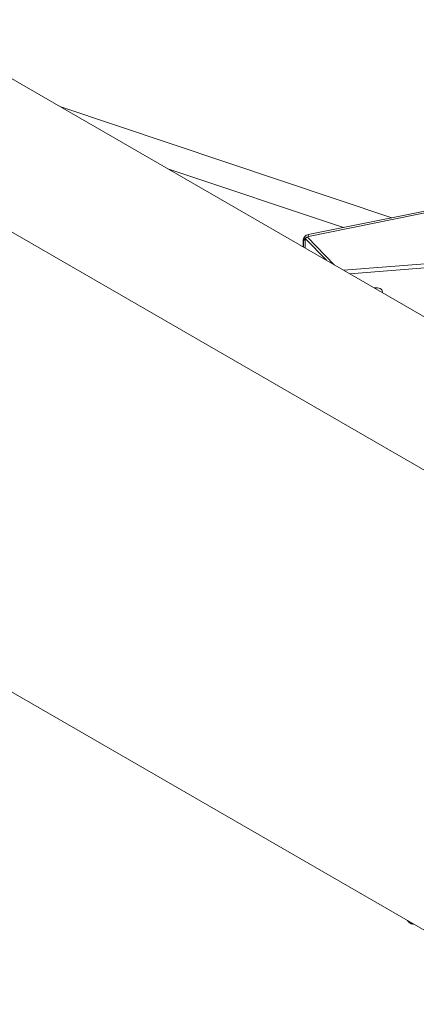
# Model space of a CAD drawing. Units: inches. Extents: x 15 to 597, y 5 to 388.
# Drawn here: x 453 to 465, y 308 to 338 of the extents above; entities that cross this region are included whole.
import ezdxf

# ---------------------------------------------------------------- set-up
doc = ezdxf.new("R2010")
doc.units = ezdxf.units.IN
doc.header["$LTSCALE"] = 36
doc.header["$MEASUREMENT"] = 0

msp = doc.modelspace()

# ---------------------------------------------------------------- linework, layer by layer
at = {"color": 7, "linetype": 'Continuous', "lineweight": 18}
for p, q in [((413.435, 358.881), (517.294, 298.924)), ((409.362, 356.529), (513.221, 296.572)), ((501.003, 289.516), (421.58, 335.366)), ((464.062, 332.12), (453.906, 335.517)), ((457.189, 333.622), (462.576, 331.819)), ((461.494, 331.601), (466.49, 332.61)), ((461.507, 331.546), (466.336, 332.521)), ((461.355, 331.388), (461.342, 331.443)), ((461.342, 331.224), (461.342, 331.443)), ((461.355, 331.217), (461.355, 331.388)), ((461.476, 331.524), (461.407, 331.485)), ((462.053, 330.814), (461.407, 331.485)), ((461.407, 331.485), (461.407, 331.187)), ((462.293, 330.675), (461.476, 331.524)), ((461.494, 331.601), (461.507, 331.546))]:
    msp.add_line(p, q, dxfattribs=at)
at = {"color": 8, "linetype": 'Continuous', "lineweight": 18}
for p, q in [((465.081, 330.709), (462.579, 330.51)), ((462.771, 330.399), (465.083, 330.583))]:
    msp.add_line(p, q, dxfattribs=at)
at = {"color": 7, "linetype": 'Continuous', "lineweight": 18, "flags": 128}
for points in [[(463.764, 329.826), (463.767, 329.833), (463.774, 329.858), (463.77, 329.884), (463.756, 329.908), (463.733, 329.93), (463.701, 329.948), (463.663, 329.961), (463.621, 329.969), (463.577, 329.972), (463.533, 329.968), (463.522, 329.966)], [(464.546, 310.562), (464.57, 310.531), (464.622, 310.478)], [(464.622, 310.478), (464.66, 310.464), (464.708, 310.454)], [(464.735, 310.453), (464.731, 310.453), (464.708, 310.454)], [(464.708, 310.454), (464.715, 310.453), (464.738, 310.451)]]:
    msp.add_lwpolyline(points, dxfattribs=at)
at = {"color": 7, "linetype": 'Continuous', "lineweight": 18}
for centre, radius, start, end in [((461.517, 331.426), 0.176, 97.5193, 174.4662), ((461.53, 331.371), 0.176, 97.5193, 174.4662), ((463.625, 329.708), 0.178, 44.2728, 75.7326), ((464.776, 310.732), 0.287, 216.2231, 256.2863)]:
    msp.add_arc(centre, radius, start, end, dxfattribs=at)

doc.saveas('drawing.dxf')
